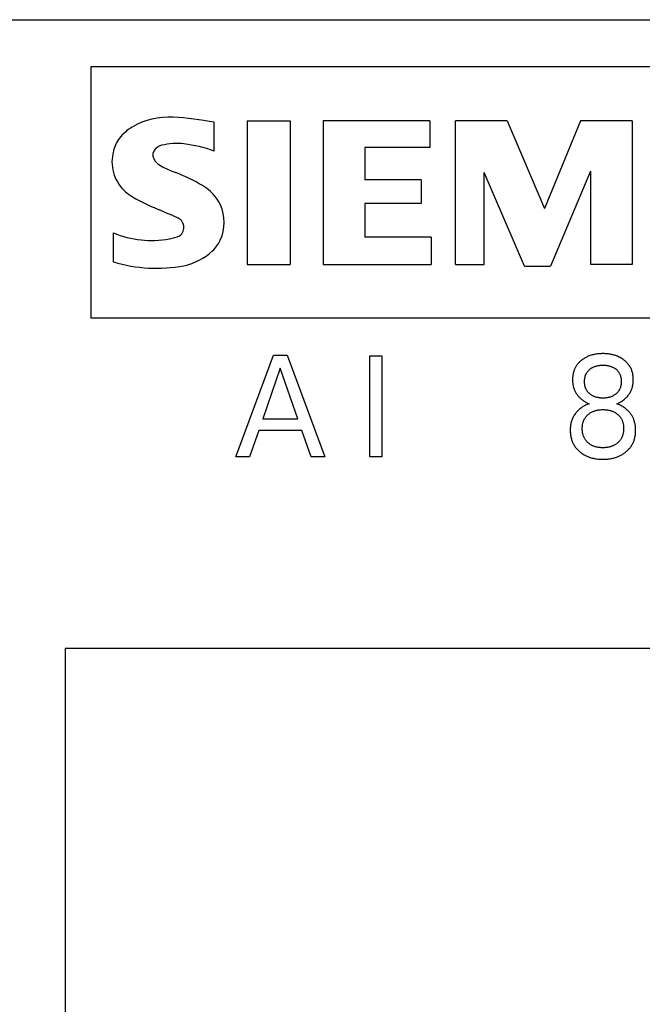
# Model space of a CAD drawing. Extents: x 0 to 594, y 0 to 420.
# Drawn here: x 256 to 266, y 309 to 325 of the extents above; entities that cross this region are included whole.
import ezdxf

# ---------------------------------------------------------------- set-up
doc = ezdxf.new("R2010")
doc.units = 0
doc.header["$LTSCALE"] = 32.67
doc.header["$MEASUREMENT"] = 0
doc.layers.add('10000_FRONT', color=7, linetype='CONTINUOUS')

msp = doc.modelspace()

# ---------------------------------------------------------------- linework, layer by layer
at = {"layer": '10000_FRONT', "color": 7, "linetype": 'Continuous'}
for p, q in [((245.2407, 324.9757), (285.2407, 324.9757)), ((256.82247, 324.1904), (256.82247, 319.99053)), ((273.1547, 324.1904), (256.82247, 324.1904)), ((258.87894, 322.78238), (258.87894, 323.26222)), ((259.43076, 323.28621), (259.43076, 320.887)), ((259.43076, 323.28621), (260.15052, 323.28621)), ((260.15052, 323.28621), (260.15052, 320.887)), ((260.70234, 323.28621), (260.70234, 320.887)), ((262.47776, 323.28621), (260.70234, 323.28621)), ((262.47776, 323.28621), (262.47776, 322.84236)), ((262.90962, 320.887), (262.90962, 323.28621)), ((263.77333, 323.28621), (262.90962, 323.28621)), ((263.77333, 323.28621), (264.39713, 321.82269)), ((264.99693, 323.28621), (264.39713, 321.82269)), ((265.86065, 323.28621), (264.99693, 323.28621)), ((265.86065, 323.28621), (265.86065, 320.887)), ((261.39811, 322.84236), (261.39811, 322.30254)), ((262.47776, 322.84236), (261.39811, 322.84236)), ((263.38946, 320.887), (263.38946, 322.4225)), ((264.06124, 320.86301), (263.38946, 322.4225)), ((265.16488, 322.44649), (264.4931, 320.86301)), ((265.16488, 322.44649), (265.16488, 320.887)), ((262.33381, 322.30254), (261.39811, 322.30254)), ((262.33381, 322.30254), (262.33381, 321.90667)), ((261.39811, 321.90667), (261.39811, 321.34285)), ((262.33381, 321.90667), (261.39811, 321.90667)), ((257.19949, 320.93498), (257.19949, 321.41483)), ((262.50175, 321.34285), (261.39811, 321.34285)), ((262.50175, 321.34285), (262.50175, 320.887)), ((259.43076, 320.887), (260.15052, 320.887)), ((260.70234, 320.887), (262.50175, 320.887)), ((262.90962, 320.887), (263.38946, 320.887)), ((264.06124, 320.86301), (264.4931, 320.86301)), ((265.86065, 320.887), (265.16488, 320.887)), ((273.1547, 319.99053), (256.82247, 319.99053)), ((265.2074, 319.38258), (265.19085, 319.37827)), ((265.22406, 319.38641), (265.2074, 319.38258)), ((265.24082, 319.38976), (265.22406, 319.38641)), ((265.25906, 319.39286), (265.24082, 319.38976)), ((265.27737, 319.39543), (265.25906, 319.39286)), ((265.29574, 319.39749), (265.27737, 319.39543)), ((265.31416, 319.39905), (265.29574, 319.39749)), ((265.33263, 319.40015), (265.31416, 319.39905)), ((265.35112, 319.40079), (265.33263, 319.40015)), ((265.36962, 319.401), (265.35112, 319.40079)), ((265.38812, 319.40079), (265.36962, 319.401)), ((265.40661, 319.40015), (265.38812, 319.40079)), ((265.42507, 319.39905), (265.40661, 319.40015)), ((265.4435, 319.39749), (265.42507, 319.39905)), ((265.46187, 319.39543), (265.4435, 319.39749)), ((265.48018, 319.39286), (265.46187, 319.39543)), ((265.49841, 319.38976), (265.48018, 319.39286)), ((265.51518, 319.38641), (265.49841, 319.38976)), ((265.53184, 319.38258), (265.51518, 319.38641)), ((265.54839, 319.37827), (265.53184, 319.38258)), ((259.2407, 317.6757), (259.86854, 319.3757)), ((259.86854, 319.3757), (260.09841, 319.3757)), ((260.09841, 319.3757), (260.72625, 317.6757)), ((261.47661, 317.6757), (261.47661, 319.36606)), ((261.47661, 319.36606), (261.68155, 319.36606)), ((261.68155, 319.36606), (261.68155, 317.6757)), ((264.94191, 319.21967), (264.93492, 319.21037)), ((264.9492, 319.22874), (264.94191, 319.21967)), ((264.95677, 319.23757), (264.9492, 319.22874)), ((264.96461, 319.24616), (264.95677, 319.23757)), ((264.9727, 319.25453), (264.96461, 319.24616)), ((264.98104, 319.26266), (264.9727, 319.25453)), ((264.98961, 319.27055), (264.98104, 319.26266)), ((264.99839, 319.27822), (264.98961, 319.27055)), ((265.00737, 319.28564), (264.99839, 319.27822)), ((265.01654, 319.29284), (265.00737, 319.28564)), ((265.02588, 319.2998), (265.01654, 319.29284)), ((265.03769, 319.3081), (265.02588, 319.2998)), ((265.04973, 319.31605), (265.03769, 319.3081)), ((265.06199, 319.32363), (265.04973, 319.31605)), ((265.07446, 319.33084), (265.06199, 319.32363)), ((265.08714, 319.33769), (265.07446, 319.33084)), ((265.1, 319.34417), (265.08714, 319.33769)), ((265.11304, 319.35028), (265.1, 319.34417)), ((265.12625, 319.35602), (265.11304, 319.35028)), ((265.14212, 319.36235), (265.12625, 319.35602)), ((265.15819, 319.36817), (265.14212, 319.36235)), ((265.17444, 319.37347), (265.15819, 319.36817)), ((265.19085, 319.37827), (265.17444, 319.37347)), ((265.5648, 319.37347), (265.54839, 319.37827)), ((265.58105, 319.36817), (265.5648, 319.37347)), ((265.59712, 319.36235), (265.58105, 319.36817)), ((265.61299, 319.35602), (265.59712, 319.36235)), ((265.62807, 319.34943), (265.61299, 319.35602)), ((265.64293, 319.34236), (265.62807, 319.34943)), ((265.65756, 319.3348), (265.64293, 319.34236)), ((265.67193, 319.32677), (265.65756, 319.3348)), ((265.68603, 319.31825), (265.67193, 319.32677)), ((265.69984, 319.30926), (265.68603, 319.31825)), ((265.71335, 319.2998), (265.69984, 319.30926)), ((265.72475, 319.29126), (265.71335, 319.2998)), ((265.73588, 319.28237), (265.72475, 319.29126)), ((265.74672, 319.27313), (265.73588, 319.28237)), ((265.75725, 319.26355), (265.74672, 319.27313)), ((265.76745, 319.25361), (265.75725, 319.26355)), ((265.77727, 319.24332), (265.76745, 319.25361)), ((265.78671, 319.23269), (265.77727, 319.24332)), ((265.79573, 319.22171), (265.78671, 319.23269)), ((265.80432, 319.21037), (265.79573, 319.22171)), ((259.98456, 319.15643), (259.69179, 318.31185)), ((260.27841, 318.31185), (259.98456, 319.15643)), ((264.87073, 319.06056), (264.86837, 319.04738)), ((264.8735, 319.07365), (264.87073, 319.06056)), ((264.8767, 319.08665), (264.8735, 319.07365)), ((264.88034, 319.09953), (264.8767, 319.08665)), ((264.88375, 319.11028), (264.88034, 319.09953)), ((264.88748, 319.12093), (264.88375, 319.11028)), ((264.89152, 319.13147), (264.88748, 319.12093)), ((264.89588, 319.14188), (264.89152, 319.13147)), ((264.90055, 319.15217), (264.89588, 319.14188)), ((264.90552, 319.1623), (264.90055, 319.15217)), ((264.9108, 319.17228), (264.90552, 319.1623)), ((264.91638, 319.18209), (264.9108, 319.17228)), ((264.92227, 319.19172), (264.91638, 319.18209)), ((264.92845, 319.20115), (264.92227, 319.19172)), ((264.93492, 319.21037), (264.92845, 319.20115)), ((265.08144, 319.04467), (265.08469, 319.05261)), ((265.08469, 319.05261), (265.08822, 319.06042)), ((265.08822, 319.06042), (265.09203, 319.0681)), ((265.09203, 319.0681), (265.09613, 319.07562)), ((265.09613, 319.07562), (265.1005, 319.08298)), ((265.1005, 319.08298), (265.10516, 319.09016)), ((265.10516, 319.09016), (265.1101, 319.09714)), ((265.1101, 319.09714), (265.1153, 319.10392)), ((265.1153, 319.10392), (265.12076, 319.11051)), ((265.12076, 319.11051), (265.12647, 319.11688)), ((265.12647, 319.11688), (265.1324, 319.12305)), ((265.1324, 319.12305), (265.13856, 319.12901)), ((265.13856, 319.12901), (265.14491, 319.13475)), ((265.14491, 319.13475), (265.15145, 319.14028)), ((265.15145, 319.14028), (265.15817, 319.14558)), ((265.15817, 319.14558), (265.16621, 319.15147)), ((265.16621, 319.15147), (265.17444, 319.15706)), ((265.17444, 319.15706), (265.18288, 319.16234)), ((265.18288, 319.16234), (265.19149, 319.16731)), ((265.19149, 319.16731), (265.20028, 319.17198)), ((265.20028, 319.17198), (265.20921, 319.17634)), ((265.20921, 319.17634), (265.21829, 319.18039)), ((265.21829, 319.18039), (265.22804, 319.18434)), ((265.22804, 319.18434), (265.23792, 319.18796)), ((265.23792, 319.18796), (265.24792, 319.19125)), ((265.24792, 319.19125), (265.25801, 319.19421)), ((265.25801, 319.19421), (265.2682, 319.19687)), ((265.2682, 319.19687), (265.27846, 319.19922)), ((265.27846, 319.19922), (265.28878, 319.20127)), ((265.28878, 319.20127), (265.30022, 319.20321)), ((265.30022, 319.20321), (265.31171, 319.2048)), ((265.31171, 319.2048), (265.32325, 319.20608)), ((265.32325, 319.20608), (265.33481, 319.20704)), ((265.33481, 319.20704), (265.3464, 319.20771)), ((265.3464, 319.20771), (265.35801, 319.20811)), ((265.35801, 319.20811), (265.36962, 319.20823)), ((265.36962, 319.20823), (265.38123, 319.20811)), ((265.38123, 319.20811), (265.39284, 319.20771)), ((265.39284, 319.20771), (265.40443, 319.20704)), ((265.40443, 319.20704), (265.41599, 319.20608)), ((265.41599, 319.20608), (265.42752, 319.2048)), ((265.42752, 319.2048), (265.43902, 319.20321)), ((265.43902, 319.20321), (265.45046, 319.20127)), ((265.45046, 319.20127), (265.46078, 319.19922)), ((265.46078, 319.19922), (265.47104, 319.19687)), ((265.47104, 319.19687), (265.48123, 319.19421)), ((265.48123, 319.19421), (265.49132, 319.19125)), ((265.49132, 319.19125), (265.50132, 319.18796)), ((265.50132, 319.18796), (265.5112, 319.18434)), ((265.5112, 319.18434), (265.52094, 319.18039)), ((265.52094, 319.18039), (265.53002, 319.17634)), ((265.53002, 319.17634), (265.53896, 319.17198)), ((265.53896, 319.17198), (265.54775, 319.16731)), ((265.54775, 319.16731), (265.55636, 319.16234)), ((265.55636, 319.16234), (265.56479, 319.15706)), ((265.56479, 319.15706), (265.57303, 319.15147)), ((265.57303, 319.15147), (265.58107, 319.14558)), ((265.58107, 319.14558), (265.58265, 319.14437)), ((265.58265, 319.14437), (265.58916, 319.13915)), ((265.58916, 319.13915), (265.59549, 319.13373)), ((265.59549, 319.13373), (265.60165, 319.1281)), ((265.60165, 319.1281), (265.60762, 319.12227)), ((265.60762, 319.12227), (265.61337, 319.11623)), ((265.61337, 319.11623), (265.61891, 319.11)), ((265.61891, 319.11), (265.62421, 319.10358)), ((265.62421, 319.10358), (265.62927, 319.09696)), ((265.62927, 319.09696), (265.63408, 319.09016)), ((265.63408, 319.09016), (265.63874, 319.08298)), ((265.63874, 319.08298), (265.64311, 319.07562)), ((265.64311, 319.07562), (265.6472, 319.0681)), ((265.6472, 319.0681), (265.65102, 319.06042)), ((265.65102, 319.06042), (265.65455, 319.05261)), ((265.65455, 319.05261), (265.6578, 319.04467)), ((265.81219, 319.19907), (265.80432, 319.21037)), ((265.81962, 319.18746), (265.81219, 319.19907)), ((265.82661, 319.17557), (265.81962, 319.18746)), ((265.83315, 319.16342), (265.82661, 319.17557)), ((265.83923, 319.15103), (265.83315, 319.16342)), ((265.84485, 319.13843), (265.83923, 319.15103)), ((265.85, 319.12563), (265.84485, 319.13843)), ((265.85469, 319.11265), (265.85, 319.12563)), ((265.8589, 319.09953), (265.85469, 319.11265)), ((265.86291, 319.08521), (265.8589, 319.09953)), ((265.86638, 319.07075), (265.86291, 319.08521)), ((265.86933, 319.05618), (265.86638, 319.07075)), ((265.87178, 319.04151), (265.86933, 319.05618)), ((264.86231, 318.98069), (264.86215, 318.96727)), ((264.86215, 318.96727), (264.86233, 318.95338)), ((264.8628, 318.99409), (264.86231, 318.98069)), ((264.86233, 318.95338), (264.86286, 318.93951)), ((264.86364, 319.00748), (264.8628, 318.99409)), ((264.86286, 318.93951), (264.86377, 318.92566)), ((264.86484, 319.02083), (264.86364, 319.00748)), ((264.86377, 318.92566), (264.86506, 318.91186)), ((264.86641, 319.03414), (264.86484, 319.02083)), ((264.86506, 318.91186), (264.86674, 318.8981)), ((264.86837, 319.04738), (264.86641, 319.03414)), ((264.86674, 318.8981), (264.86883, 318.88441)), ((265.06275, 318.93594), (265.0629, 318.94662)), ((265.06289, 318.92517), (265.06275, 318.93594)), ((265.06333, 318.91442), (265.06289, 318.92517)), ((265.0629, 318.94662), (265.06335, 318.95728)), ((265.06408, 318.90368), (265.06333, 318.91442)), ((265.06335, 318.95728), (265.06412, 318.96791)), ((265.06517, 318.89299), (265.06408, 318.90368)), ((265.06412, 318.96791), (265.06522, 318.97851)), ((265.06662, 318.88234), (265.06517, 318.89299)), ((265.06522, 318.97851), (265.06668, 318.98906)), ((265.06668, 318.98906), (265.06851, 318.99955)), ((265.06851, 318.99955), (265.07073, 319.00996)), ((265.07073, 319.00996), (265.07335, 319.02028)), ((265.07335, 319.02028), (265.07577, 319.0285)), ((265.07577, 319.0285), (265.07847, 319.03663)), ((265.07847, 319.03663), (265.08144, 319.04467)), ((265.6578, 319.04467), (265.66077, 319.03663)), ((265.66077, 319.03663), (265.66347, 319.0285)), ((265.66347, 319.0285), (265.66588, 319.02028)), ((265.66588, 319.02028), (265.66851, 319.00996)), ((265.66851, 319.00996), (265.67073, 318.99955)), ((265.67073, 318.99955), (265.67256, 318.98906)), ((265.67256, 318.98906), (265.67402, 318.97851)), ((265.67407, 318.89299), (265.67262, 318.88234)), ((265.67402, 318.97851), (265.67512, 318.96791)), ((265.67516, 318.90368), (265.67407, 318.89299)), ((265.67512, 318.96791), (265.67588, 318.95728)), ((265.67591, 318.91442), (265.67516, 318.90368)), ((265.67588, 318.95728), (265.67633, 318.94662)), ((265.67635, 318.92517), (265.67591, 318.91442)), ((265.67633, 318.94662), (265.67649, 318.93594)), ((265.67649, 318.93594), (265.67635, 318.92517)), ((265.86857, 318.87369), (265.87125, 318.88912)), ((265.87125, 318.88912), (265.87341, 318.90464)), ((265.87374, 319.02675), (265.87178, 319.04151)), ((265.87341, 318.90464), (265.87505, 318.92023)), ((265.87523, 319.01194), (265.87374, 319.02675)), ((265.87505, 318.92023), (265.8762, 318.93588)), ((265.87627, 318.99707), (265.87523, 319.01194)), ((265.8762, 318.93588), (265.87687, 318.95156)), ((265.87689, 318.98218), (265.87627, 318.99707)), ((265.87687, 318.95156), (265.87709, 318.96727)), ((265.87709, 318.96727), (265.87689, 318.98218)), ((264.86883, 318.88441), (264.87135, 318.8708)), ((264.87135, 318.8708), (264.8743, 318.85727)), ((264.8743, 318.85727), (264.87769, 318.84384)), ((264.87769, 318.84384), (264.88091, 318.83261)), ((264.88091, 318.83261), (264.88446, 318.82146)), ((264.88446, 318.82146), (264.88833, 318.81042)), ((264.88833, 318.81042), (264.89252, 318.7995)), ((264.89252, 318.7995), (264.89703, 318.7887)), ((264.89703, 318.7887), (264.90186, 318.77804)), ((264.90186, 318.77804), (264.907, 318.76753)), ((264.907, 318.76753), (264.91246, 318.75718)), ((264.91246, 318.75718), (264.91824, 318.74701)), ((264.91824, 318.74701), (264.92432, 318.73701)), ((264.92432, 318.73701), (264.93085, 318.72701)), ((264.93085, 318.72701), (264.93769, 318.71721)), ((265.06843, 318.87175), (265.06662, 318.88234)), ((265.07063, 318.86124), (265.06843, 318.87175)), ((265.07323, 318.8508), (265.07063, 318.86124)), ((265.07562, 318.84251), (265.07323, 318.8508)), ((265.07828, 318.83429), (265.07562, 318.84251)), ((265.08122, 318.82617), (265.07828, 318.83429)), ((265.08443, 318.81815), (265.08122, 318.82617)), ((265.08792, 318.81025), (265.08443, 318.81815)), ((265.09168, 318.80248), (265.08792, 318.81025)), ((265.09573, 318.79486), (265.09168, 318.80248)), ((265.10006, 318.7874), (265.09573, 318.79486)), ((265.10468, 318.78012), (265.10006, 318.7874)), ((265.10955, 318.77307), (265.10468, 318.78012)), ((265.11469, 318.76622), (265.10955, 318.77307)), ((265.12008, 318.75956), (265.11469, 318.76622)), ((265.12572, 318.7531), (265.12008, 318.75956)), ((265.13159, 318.74685), (265.12572, 318.7531)), ((265.13767, 318.74079), (265.13159, 318.74685)), ((265.14396, 318.73495), (265.13767, 318.74079)), ((265.15044, 318.72931), (265.14396, 318.73495)), ((265.15709, 318.7239), (265.15044, 318.72931)), ((265.16512, 318.71781), (265.15709, 318.7239)), ((265.58215, 318.7239), (265.57412, 318.71781)), ((265.5888, 318.72931), (265.58215, 318.7239)), ((265.59528, 318.73495), (265.5888, 318.72931)), ((265.60157, 318.74079), (265.59528, 318.73495)), ((265.60765, 318.74685), (265.60157, 318.74079)), ((265.61352, 318.7531), (265.60765, 318.74685)), ((265.61916, 318.75956), (265.61352, 318.7531)), ((265.62455, 318.76622), (265.61916, 318.75956)), ((265.62969, 318.77307), (265.62455, 318.76622)), ((265.63456, 318.78012), (265.62969, 318.77307)), ((265.63918, 318.7874), (265.63456, 318.78012)), ((265.64351, 318.79486), (265.63918, 318.7874)), ((265.64756, 318.80248), (265.64351, 318.79486)), ((265.65132, 318.81025), (265.64756, 318.80248)), ((265.65481, 318.81815), (265.65132, 318.81025)), ((265.65802, 318.82617), (265.65481, 318.81815)), ((265.66096, 318.83429), (265.65802, 318.82617)), ((265.66362, 318.84251), (265.66096, 318.83429)), ((265.666, 318.8508), (265.66362, 318.84251)), ((265.66861, 318.86124), (265.666, 318.8508)), ((265.67081, 318.87175), (265.66861, 318.86124)), ((265.67262, 318.88234), (265.67081, 318.87175)), ((265.79805, 318.71127), (265.80672, 318.72344)), ((265.80672, 318.72344), (265.81492, 318.73594)), ((265.81492, 318.73594), (265.82248, 318.74852)), ((265.82248, 318.74852), (265.82955, 318.76137)), ((265.82955, 318.76137), (265.83613, 318.77449)), ((265.83613, 318.77449), (265.84221, 318.78784)), ((265.84221, 318.78784), (265.8478, 318.80141)), ((265.8478, 318.80141), (265.85289, 318.81517)), ((265.85289, 318.81517), (265.85747, 318.8291)), ((265.85747, 318.8291), (265.86155, 318.84317)), ((265.86155, 318.84317), (265.86534, 318.85837)), ((265.86534, 318.85837), (265.86857, 318.87369)), ((264.93769, 318.71721), (264.94482, 318.70763)), ((264.94482, 318.70763), (264.95225, 318.69826)), ((264.95225, 318.69826), (264.95994, 318.68911)), ((264.95994, 318.68911), (264.96789, 318.68019)), ((264.96789, 318.68019), (264.97609, 318.67149)), ((264.97609, 318.67149), (264.98452, 318.66302)), ((264.98452, 318.66302), (264.99317, 318.65479)), ((264.99317, 318.65479), (265.00203, 318.64679)), ((265.00203, 318.64679), (265.01232, 318.638)), ((265.01232, 318.638), (265.02286, 318.62954)), ((265.02286, 318.62954), (265.03365, 318.6214)), ((265.03365, 318.6214), (265.04468, 318.61359)), ((265.04468, 318.61359), (265.05575, 318.60625)), ((265.05575, 318.60625), (265.06703, 318.59924)), ((265.06703, 318.59924), (265.07853, 318.59258)), ((265.07853, 318.59258), (265.09022, 318.58628)), ((265.09022, 318.58628), (265.10207, 318.58036)), ((265.10207, 318.58036), (265.1141, 318.57481)), ((265.12336, 318.55915), (265.10823, 318.55298)), ((265.1141, 318.57481), (265.1263, 318.56964)), ((265.13866, 318.56486), (265.12336, 318.55915)), ((265.1263, 318.56964), (265.13866, 318.56486)), ((265.17336, 318.71202), (265.16512, 318.71781)), ((265.1818, 318.70654), (265.17336, 318.71202)), ((265.19043, 318.70137), (265.1818, 318.70654)), ((265.19923, 318.69651), (265.19043, 318.70137)), ((265.20821, 318.69197), (265.19923, 318.69651)), ((265.21733, 318.68775), (265.20821, 318.69197)), ((265.2271, 318.68365), (265.21733, 318.68775)), ((265.23702, 318.67989), (265.2271, 318.68365)), ((265.24706, 318.67648), (265.23702, 318.67989)), ((265.25721, 318.67339), (265.24706, 318.67648)), ((265.26746, 318.67064), (265.25721, 318.67339)), ((265.27778, 318.6682), (265.26746, 318.67064)), ((265.28817, 318.66606), (265.27778, 318.6682)), ((265.2997, 318.66406), (265.28817, 318.66606)), ((265.31127, 318.6624), (265.2997, 318.66406)), ((265.32289, 318.66108), (265.31127, 318.6624)), ((265.33454, 318.66007), (265.32289, 318.66108)), ((265.34622, 318.65938), (265.33454, 318.66007)), ((265.35792, 318.65897), (265.34622, 318.65938)), ((265.36962, 318.65884), (265.35792, 318.65897)), ((265.38132, 318.65897), (265.36962, 318.65884)), ((265.39302, 318.65938), (265.38132, 318.65897)), ((265.40469, 318.66007), (265.39302, 318.65938)), ((265.41635, 318.66108), (265.40469, 318.66007)), ((265.42796, 318.6624), (265.41635, 318.66108)), ((265.43954, 318.66406), (265.42796, 318.6624)), ((265.45107, 318.66606), (265.43954, 318.66406)), ((265.46146, 318.6682), (265.45107, 318.66606)), ((265.47178, 318.67064), (265.46146, 318.6682)), ((265.48203, 318.67339), (265.47178, 318.67064)), ((265.49218, 318.67648), (265.48203, 318.67339)), ((265.50222, 318.67989), (265.49218, 318.67648)), ((265.51213, 318.68365), (265.50222, 318.67989)), ((265.52191, 318.68775), (265.51213, 318.68365)), ((265.53103, 318.69197), (265.52191, 318.68775)), ((265.54, 318.69651), (265.53103, 318.69197)), ((265.54881, 318.70137), (265.54, 318.69651)), ((265.55744, 318.70654), (265.54881, 318.70137)), ((265.56588, 318.71202), (265.55744, 318.70654)), ((265.57412, 318.71781), (265.56588, 318.71202)), ((265.60058, 318.56365), (265.61717, 318.57032)), ((265.61558, 318.55826), (265.60058, 318.56365)), ((265.61717, 318.57032), (265.63349, 318.57765)), ((265.63349, 318.57765), (265.6495, 318.58561)), ((265.6495, 318.58561), (265.66504, 318.59411)), ((265.66504, 318.59411), (265.68023, 318.60322)), ((265.68023, 318.60322), (265.69504, 318.61292)), ((265.69504, 318.61292), (265.70952, 318.62324)), ((265.70952, 318.62324), (265.72358, 318.63413)), ((265.72358, 318.63413), (265.73721, 318.64558)), ((265.73721, 318.64558), (265.74828, 318.65561)), ((265.74828, 318.65561), (265.759, 318.66601)), ((265.759, 318.66601), (265.76937, 318.67679)), ((265.76937, 318.67679), (265.77934, 318.68793)), ((265.77934, 318.68793), (265.78891, 318.69943)), ((265.78891, 318.69943), (265.79805, 318.71127)), ((264.9094, 318.39891), (264.90003, 318.38581)), ((264.91925, 318.41164), (264.9094, 318.39891)), ((264.92956, 318.42402), (264.91925, 318.41164)), ((264.94031, 318.43601), (264.92956, 318.42402)), ((264.95148, 318.44763), (264.94031, 318.43601)), ((264.96302, 318.45885), (264.95148, 318.44763)), ((264.97492, 318.46968), (264.96302, 318.45885)), ((264.98673, 318.47975), (264.97492, 318.46968)), ((264.99884, 318.48943), (264.98673, 318.47975)), ((265.01125, 318.4987), (264.99884, 318.48943)), ((265.02396, 318.50756), (265.01125, 318.4987)), ((265.0372, 318.51615), (265.02396, 318.50756)), ((265.05073, 318.5243), (265.0372, 318.51615)), ((265.06451, 318.53201), (265.05073, 318.5243)), ((265.07854, 318.53929), (265.06451, 318.53201)), ((265.09328, 318.54637), (265.07854, 318.53929)), ((265.10823, 318.55298), (265.09328, 318.54637)), ((265.13107, 318.39137), (265.14011, 318.39834)), ((265.14011, 318.39834), (265.14939, 318.40497)), ((265.14939, 318.40497), (265.15891, 318.41126)), ((265.15891, 318.41126), (265.16865, 318.41719)), ((265.16865, 318.41719), (265.17858, 318.42278)), ((265.17858, 318.42278), (265.18871, 318.428)), ((265.18871, 318.428), (265.19902, 318.43286)), ((265.19902, 318.43286), (265.20998, 318.43756)), ((265.20998, 318.43756), (265.2211, 318.44187)), ((265.2211, 318.44187), (265.23237, 318.44579)), ((265.23237, 318.44579), (265.24376, 318.44933)), ((265.24376, 318.44933), (265.25526, 318.4525)), ((265.25526, 318.4525), (265.26686, 318.45531)), ((265.26686, 318.45531), (265.27854, 318.45776)), ((265.27854, 318.45776), (265.29142, 318.46006)), ((265.29142, 318.46006), (265.30436, 318.46196)), ((265.30436, 318.46196), (265.31735, 318.46348)), ((265.31735, 318.46348), (265.33038, 318.46463)), ((265.33038, 318.46463), (265.34345, 318.46544)), ((265.34345, 318.46544), (265.35653, 318.46591)), ((265.35653, 318.46591), (265.36962, 318.46606)), ((265.36962, 318.46606), (265.3828, 318.46591)), ((265.3828, 318.46591), (265.39596, 318.46545)), ((265.39596, 318.46545), (265.40911, 318.46464)), ((265.40911, 318.46464), (265.42223, 318.46349)), ((265.42223, 318.46349), (265.43531, 318.46197)), ((265.43531, 318.46197), (265.44834, 318.46007)), ((265.44834, 318.46007), (265.46131, 318.45776)), ((265.46131, 318.45776), (265.47303, 318.45531)), ((265.47303, 318.45531), (265.48468, 318.45251)), ((265.48468, 318.45251), (265.49624, 318.44934)), ((265.49624, 318.44934), (265.50769, 318.4458)), ((265.50769, 318.4458), (265.51901, 318.44188)), ((265.51901, 318.44188), (265.53018, 318.43757)), ((265.53018, 318.43757), (265.54119, 318.43286)), ((265.54119, 318.43286), (265.5515, 318.428)), ((265.5515, 318.428), (265.56164, 318.42277)), ((265.56164, 318.42277), (265.57159, 318.41719)), ((265.57159, 318.41719), (265.58134, 318.41125)), ((265.58134, 318.41125), (265.59088, 318.40496)), ((265.59088, 318.40496), (265.60019, 318.39833)), ((265.60019, 318.39833), (265.60926, 318.39137)), ((265.63038, 318.55237), (265.61558, 318.55826)), ((265.64499, 318.546), (265.63038, 318.55237)), ((265.65938, 318.53916), (265.64499, 318.546)), ((265.67349, 318.53188), (265.65938, 318.53916)), ((265.68735, 318.52416), (265.67349, 318.53188)), ((265.70097, 318.51601), (265.68735, 318.52416)), ((265.71432, 318.50743), (265.70097, 318.51601)), ((265.72755, 318.49832), (265.71432, 318.50743)), ((265.74048, 318.48879), (265.72755, 318.49832)), ((265.7531, 318.47884), (265.74048, 318.48879)), ((265.7654, 318.46847), (265.7531, 318.47884)), ((265.776, 318.45896), (265.7654, 318.46847)), ((265.78632, 318.44912), (265.776, 318.45896)), ((265.79634, 318.43898), (265.78632, 318.44912)), ((265.80604, 318.42852), (265.79634, 318.43898)), ((265.81541, 318.41776), (265.80604, 318.42852)), ((265.82442, 318.40671), (265.81541, 318.41776)), ((265.83305, 318.39536), (265.82442, 318.40671)), ((265.8413, 318.38373), (265.83305, 318.39536)), ((259.69179, 318.31185), (260.27841, 318.31185)), ((264.83687, 318.24078), (264.83342, 318.22434)), ((264.84094, 318.2571), (264.83687, 318.24078)), ((264.84533, 318.27223), (264.84094, 318.2571)), ((264.85026, 318.28721), (264.84533, 318.27223)), ((264.85574, 318.302), (264.85026, 318.28721)), ((264.86176, 318.31659), (264.85574, 318.302)), ((264.86833, 318.33094), (264.86176, 318.31659)), ((264.87542, 318.34504), (264.86833, 318.33094)), ((264.88304, 318.35885), (264.87542, 318.34504)), ((264.89119, 318.37236), (264.88304, 318.35885)), ((264.90003, 318.38581), (264.89119, 318.37236)), ((265.03123, 318.22377), (265.03369, 318.23559)), ((265.03369, 318.23559), (265.03661, 318.24732)), ((265.03661, 318.24732), (265.0393, 318.25669)), ((265.0393, 318.25669), (265.0423, 318.26598)), ((265.0423, 318.26598), (265.04561, 318.27516)), ((265.04561, 318.27516), (265.04923, 318.28422)), ((265.04923, 318.28422), (265.05316, 318.29315)), ((265.05316, 318.29315), (265.0574, 318.30194)), ((265.0574, 318.30194), (265.06196, 318.31056)), ((265.06196, 318.31056), (265.06684, 318.319)), ((265.06684, 318.319), (265.07203, 318.32724)), ((265.07203, 318.32724), (265.07752, 318.33526)), ((265.07752, 318.33526), (265.08331, 318.34306)), ((265.08331, 318.34306), (265.08938, 318.35064)), ((265.08938, 318.35064), (265.09573, 318.358)), ((265.09573, 318.358), (265.10234, 318.36514)), ((265.10234, 318.36514), (265.10919, 318.37205)), ((265.10919, 318.37205), (265.11627, 318.37872)), ((265.11627, 318.37872), (265.12357, 318.38516)), ((265.12357, 318.38516), (265.13107, 318.39137)), ((265.60926, 318.39137), (265.61674, 318.38521)), ((265.61674, 318.38521), (265.62403, 318.37883)), ((265.62403, 318.37883), (265.63111, 318.37221)), ((265.63111, 318.37221), (265.63796, 318.36536)), ((265.63796, 318.36536), (265.64458, 318.35829)), ((265.64458, 318.35829), (265.65093, 318.35099)), ((265.65093, 318.35099), (265.65701, 318.34347)), ((265.65701, 318.34347), (265.66281, 318.33573)), ((265.66281, 318.33573), (265.66829, 318.32778)), ((265.66829, 318.32778), (265.6735, 318.31955)), ((265.6735, 318.31955), (265.67839, 318.31112)), ((265.67839, 318.31112), (265.68295, 318.3025)), ((265.68295, 318.3025), (265.6872, 318.29372)), ((265.6872, 318.29372), (265.69112, 318.28478)), ((265.69112, 318.28478), (265.69474, 318.27571)), ((265.69474, 318.27571), (265.69804, 318.26652)), ((265.69804, 318.26652), (265.70103, 318.25723)), ((265.70103, 318.25723), (265.70372, 318.24786)), ((265.70372, 318.24786), (265.70664, 318.23606)), ((265.70664, 318.23606), (265.70911, 318.22417)), ((265.84914, 318.37182), (265.8413, 318.38373)), ((265.8557, 318.36109), (265.84914, 318.37182)), ((265.86193, 318.35015), (265.8557, 318.36109)), ((265.86781, 318.33903), (265.86193, 318.35015)), ((265.87336, 318.32773), (265.86781, 318.33903)), ((265.87857, 318.31626), (265.87336, 318.32773)), ((265.88343, 318.30465), (265.87857, 318.31626)), ((265.88794, 318.2929), (265.88343, 318.30465)), ((265.89211, 318.28103), (265.88794, 318.2929)), ((265.89592, 318.26905), (265.89211, 318.28103)), ((265.89938, 318.25696), (265.89592, 318.26905)), ((265.90303, 318.24249), (265.89938, 318.25696)), ((265.90619, 318.2279), (265.90303, 318.24249)), ((259.62456, 318.11908), (259.47275, 317.6757)), ((260.34456, 318.11908), (259.62456, 318.11908)), ((260.49854, 317.6757), (260.34456, 318.11908)), ((264.82448, 318.14075), (264.8242, 318.1239)), ((264.8242, 318.1239), (264.82437, 318.1074)), ((264.82437, 318.1074), (264.82498, 318.09091)), ((264.82523, 318.15759), (264.82448, 318.14075)), ((264.82498, 318.09091), (264.82606, 318.07446)), ((264.82647, 318.17438), (264.82523, 318.15759)), ((264.82606, 318.07446), (264.82762, 318.05805)), ((264.82824, 318.19112), (264.82647, 318.17438)), ((264.83055, 318.20778), (264.82824, 318.19112)), ((264.83342, 318.22434), (264.83055, 318.20778)), ((265.0248, 318.15161), (265.02498, 318.16371)), ((265.02494, 318.13924), (265.0248, 318.15161)), ((265.02541, 318.12689), (265.02494, 318.13924)), ((265.02498, 318.16371), (265.02549, 318.1758)), ((265.02625, 318.11456), (265.02541, 318.12689)), ((265.02549, 318.1758), (265.02635, 318.18787)), ((265.02745, 318.10227), (265.02625, 318.11456)), ((265.02635, 318.18787), (265.02758, 318.1999)), ((265.02905, 318.09003), (265.02745, 318.10227)), ((265.02758, 318.1999), (265.0292, 318.21187)), ((265.03106, 318.07786), (265.02905, 318.09003)), ((265.0292, 318.21187), (265.03123, 318.22377)), ((265.03349, 318.06576), (265.03106, 318.07786)), ((265.03637, 318.05375), (265.03349, 318.06576)), ((265.70674, 318.06575), (265.70384, 318.05375)), ((265.70919, 318.07785), (265.70674, 318.06575)), ((265.70911, 318.22417), (265.71114, 318.2122)), ((265.71122, 318.09003), (265.70919, 318.07785)), ((265.71114, 318.2122), (265.71276, 318.20016)), ((265.71283, 318.10226), (265.71122, 318.09003)), ((265.71276, 318.20016), (265.71399, 318.18807)), ((265.71405, 318.11455), (265.71283, 318.10226)), ((265.71399, 318.18807), (265.71485, 318.17593)), ((265.71489, 318.12688), (265.71405, 318.11455)), ((265.71485, 318.17593), (265.71535, 318.16378)), ((265.71538, 318.13924), (265.71489, 318.12688)), ((265.71535, 318.16378), (265.71552, 318.15161)), ((265.71552, 318.15161), (265.71538, 318.13924)), ((265.90889, 318.21322), (265.90619, 318.2279)), ((265.91113, 318.19846), (265.90889, 318.21322)), ((265.91294, 318.18363), (265.91113, 318.19846)), ((265.91432, 318.16875), (265.91294, 318.18363)), ((265.91337, 318.06433), (265.91463, 318.07918)), ((265.9153, 318.15382), (265.91432, 318.16875)), ((265.91463, 318.07918), (265.9155, 318.09407)), ((265.9159, 318.13886), (265.9153, 318.15382)), ((265.9155, 318.09407), (265.91599, 318.10898)), ((265.91613, 318.1239), (265.9159, 318.13886)), ((265.91599, 318.10898), (265.91613, 318.1239)), ((264.82762, 318.05805), (264.82968, 318.04171)), ((264.82968, 318.04171), (264.83225, 318.02545)), ((264.83225, 318.02545), (264.83536, 318.00928)), ((264.83536, 318.00928), (264.83901, 317.99323)), ((264.83901, 317.99323), (264.84323, 317.97731)), ((264.84323, 317.97731), (264.84762, 317.9628)), ((264.84762, 317.9628), (264.85251, 317.94844)), ((264.85251, 317.94844), (264.85788, 317.93426)), ((264.85788, 317.93426), (264.86374, 317.92026)), ((264.86374, 317.92026), (264.87009, 317.90648)), ((264.87009, 317.90648), (264.87693, 317.89295)), ((265.039, 318.04422), (265.03637, 318.05375)), ((265.04193, 318.03478), (265.039, 318.04422)), ((265.04516, 318.02543), (265.04193, 318.03478)), ((265.04869, 318.01619), (265.04516, 318.02543)), ((265.05254, 318.00708), (265.04869, 318.01619)), ((265.05669, 317.99811), (265.05254, 318.00708)), ((265.06116, 317.9893), (265.05669, 317.99811)), ((265.06595, 317.98067), (265.06116, 317.9893)), ((265.07107, 317.97222), (265.06595, 317.98067)), ((265.07641, 317.96411), (265.07107, 317.97222)), ((265.08205, 317.95621), (265.07641, 317.96411)), ((265.08798, 317.94851), (265.08205, 317.95621)), ((265.09419, 317.94103), (265.08798, 317.94851)), ((265.10066, 317.93377), (265.09419, 317.94103)), ((265.10738, 317.92673), (265.10066, 317.93377)), ((265.11433, 317.91993), (265.10738, 317.92673)), ((265.12151, 317.91336), (265.11433, 317.91993)), ((265.1289, 317.90703), (265.12151, 317.91336)), ((265.13114, 317.90519), (265.1289, 317.90703)), ((265.13991, 317.89833), (265.13114, 317.90519)), ((265.61034, 317.90703), (265.60244, 317.90073)), ((265.61778, 317.91336), (265.61034, 317.90703)), ((265.62502, 317.91993), (265.61778, 317.91336)), ((265.63204, 317.92674), (265.62502, 317.91993)), ((265.63883, 317.93377), (265.63204, 317.92674)), ((265.64537, 317.94103), (265.63883, 317.93377)), ((265.65165, 317.94851), (265.64537, 317.94103)), ((265.65765, 317.9562), (265.65165, 317.94851)), ((265.66337, 317.96411), (265.65765, 317.9562)), ((265.66878, 317.97222), (265.66337, 317.96411)), ((265.67394, 317.98065), (265.66878, 317.97222)), ((265.67878, 317.98928), (265.67394, 317.98065)), ((265.68329, 317.99808), (265.67878, 317.98928)), ((265.68749, 318.00705), (265.68329, 317.99808)), ((265.69138, 318.01616), (265.68749, 318.00705)), ((265.69495, 318.0254), (265.69138, 318.01616)), ((265.69822, 318.03476), (265.69495, 318.0254)), ((265.70118, 318.04421), (265.69822, 318.03476)), ((265.70384, 318.05375), (265.70118, 318.04421)), ((265.86725, 317.90011), (265.8732, 317.91245)), ((265.8732, 317.91245), (265.87875, 317.92498)), ((265.87875, 317.92498), (265.88391, 317.93769)), ((265.88391, 317.93769), (265.88866, 317.95054)), ((265.88866, 317.95054), (265.89301, 317.96353)), ((265.89301, 317.96353), (265.89697, 317.97664)), ((265.89697, 317.97664), (265.90082, 317.99103)), ((265.90082, 317.99103), (265.90421, 318.00552)), ((265.90421, 318.00552), (265.90714, 318.02011)), ((265.90714, 318.02011), (265.90964, 318.03479)), ((265.90964, 318.03479), (265.91171, 318.04953)), ((265.91171, 318.04953), (265.91337, 318.06433)), ((264.87693, 317.89295), (264.88425, 317.87968)), ((264.88425, 317.87968), (264.89205, 317.86669)), ((264.89205, 317.86669), (264.90034, 317.85402)), ((264.90034, 317.85402), (264.90925, 317.84148)), ((264.90925, 317.84148), (264.91864, 317.82929)), ((264.91864, 317.82929), (264.92847, 317.81745)), ((264.92847, 317.81745), (264.93873, 317.80597)), ((264.93873, 317.80597), (264.94939, 317.79485)), ((264.94939, 317.79485), (264.96042, 317.78409)), ((264.96042, 317.78409), (264.9718, 317.77369)), ((264.9718, 317.77369), (264.98351, 317.76367)), ((264.98351, 317.76367), (264.99552, 317.75402)), ((264.99552, 317.75402), (265.01003, 317.74313)), ((265.01003, 317.74313), (265.0249, 317.73277)), ((265.14891, 317.89179), (265.13991, 317.89833)), ((265.15815, 317.88559), (265.14891, 317.89179)), ((265.1676, 317.87973), (265.15815, 317.88559)), ((265.17724, 317.8742), (265.1676, 317.87973)), ((265.18708, 317.86902), (265.17724, 317.8742)), ((265.19709, 317.86419), (265.18708, 317.86902)), ((265.20813, 317.85934), (265.19709, 317.86419)), ((265.21934, 317.8549), (265.20813, 317.85934)), ((265.23071, 317.85085), (265.21934, 317.8549)), ((265.24221, 317.8472), (265.23071, 317.85085)), ((265.25382, 317.84392), (265.24221, 317.8472)), ((265.26554, 317.84102), (265.25382, 317.84392)), ((265.27733, 317.83849), (265.26554, 317.84102)), ((265.29038, 317.83611), (265.27733, 317.83849)), ((265.30349, 317.83414), (265.29038, 317.83611)), ((265.31665, 317.83258), (265.30349, 317.83414)), ((265.32985, 317.83139), (265.31665, 317.83258)), ((265.34309, 317.83056), (265.32985, 317.83139)), ((265.35635, 317.83008), (265.34309, 317.83056)), ((265.36962, 317.82992), (265.35635, 317.83008)), ((265.38289, 317.83008), (265.36962, 317.82992)), ((265.39615, 317.83056), (265.38289, 317.83008)), ((265.40938, 317.83139), (265.39615, 317.83056)), ((265.42259, 317.83258), (265.40938, 317.83139)), ((265.43575, 317.83415), (265.42259, 317.83258)), ((265.44886, 317.83611), (265.43575, 317.83415)), ((265.46191, 317.83849), (265.44886, 317.83611)), ((265.4737, 317.84102), (265.46191, 317.83849)), ((265.48542, 317.84392), (265.4737, 317.84102)), ((265.49704, 317.84719), (265.48542, 317.84392)), ((265.50854, 317.85085), (265.49704, 317.84719)), ((265.5199, 317.85489), (265.50854, 317.85085)), ((265.53111, 317.85934), (265.5199, 317.85489)), ((265.54215, 317.86419), (265.53111, 317.85934)), ((265.55123, 317.86857), (265.54215, 317.86419)), ((265.56018, 317.87323), (265.55123, 317.86857)), ((265.56897, 317.87818), (265.56018, 317.87323)), ((265.5776, 317.88341), (265.56897, 317.87818)), ((265.58606, 317.88891), (265.5776, 317.88341)), ((265.59434, 317.89469), (265.58606, 317.88891)), ((265.60244, 317.90073), (265.59434, 317.89469)), ((265.72108, 317.73627), (265.73251, 317.74438)), ((265.73251, 317.74438), (265.74372, 317.75281)), ((265.74372, 317.75281), (265.75461, 317.76148)), ((265.75461, 317.76148), (265.76525, 317.77046)), ((265.76525, 317.77046), (265.77564, 317.77974)), ((265.77564, 317.77974), (265.78574, 317.78931)), ((265.78574, 317.78931), (265.79555, 317.79919)), ((265.79555, 317.79919), (265.80505, 317.80936)), ((265.80505, 317.80936), (265.8142, 317.81982)), ((265.8142, 317.81982), (265.82301, 317.83058)), ((265.82301, 317.83058), (265.83145, 317.84162)), ((265.83145, 317.84162), (265.8395, 317.85295)), ((265.8395, 317.85295), (265.84703, 317.86437)), ((265.84703, 317.86437), (265.85416, 317.87605)), ((265.85416, 317.87605), (265.86091, 317.88797)), ((265.86091, 317.88797), (265.86725, 317.90011)), ((259.47275, 317.6757), (259.2407, 317.6757)), ((260.72625, 317.6757), (260.49854, 317.6757)), ((261.68155, 317.6757), (261.47661, 317.6757)), ((265.0249, 317.73277), (265.04012, 317.72295)), ((265.04012, 317.72295), (265.05567, 317.71366)), ((265.05567, 317.71366), (265.07152, 317.70492)), ((265.07152, 317.70492), (265.08767, 317.69673)), ((265.08767, 317.69673), (265.10408, 317.68909)), ((265.10408, 317.68909), (265.12129, 317.68179)), ((265.12129, 317.68179), (265.13874, 317.67508)), ((265.13874, 317.67508), (265.15641, 317.66896)), ((265.15641, 317.66896), (265.17428, 317.66341)), ((265.17428, 317.66341), (265.19231, 317.65843)), ((265.19231, 317.65843), (265.21048, 317.654)), ((265.21048, 317.654), (265.22878, 317.65013)), ((265.22878, 317.65013), (265.24869, 317.64655)), ((265.24869, 317.64655), (265.2687, 317.64359)), ((265.2687, 317.64359), (265.28879, 317.64122)), ((265.28879, 317.64122), (265.30894, 317.63941)), ((265.30894, 317.63941), (265.32914, 317.63814)), ((265.32914, 317.63814), (265.34937, 317.6374)), ((265.34937, 317.6374), (265.36962, 317.63715)), ((265.36962, 317.63715), (265.38993, 317.63738)), ((265.38993, 317.63738), (265.41023, 317.63811)), ((265.41023, 317.63811), (265.4305, 317.63936)), ((265.4305, 317.63936), (265.45072, 317.64115)), ((265.45072, 317.64115), (265.47087, 317.6435)), ((265.47087, 317.6435), (265.49096, 317.64645)), ((265.49096, 317.64645), (265.51094, 317.65)), ((265.51094, 317.65), (265.52802, 317.65355)), ((265.52802, 317.65355), (265.54499, 317.65758)), ((265.54499, 317.65758), (265.56184, 317.66208)), ((265.56184, 317.66208), (265.57855, 317.66708)), ((265.57855, 317.66708), (265.5951, 317.67258)), ((265.5951, 317.67258), (265.61147, 317.67858)), ((265.61147, 317.67858), (265.63564, 317.68855)), ((265.63564, 317.68855), (265.64837, 317.69438)), ((265.64837, 317.69438), (265.66093, 317.70053)), ((265.66093, 317.70053), (265.67333, 317.70702)), ((265.67333, 317.70702), (265.68556, 317.71385)), ((265.68556, 317.71385), (265.69759, 317.721)), ((265.69759, 317.721), (265.70944, 317.72847)), ((265.70944, 317.72847), (265.72108, 317.73627)), ((256.3907, 314.4757), (256.3907, 305.2757)), ((274.0907, 314.4757), (256.3907, 314.4757))]:
    msp.add_line(p, q, dxfattribs=at)
for centre, radius, start, end in [((258.11644, 322.15408), 1.1947, 86.221802, 120.42726), ((257.98074, 318.77419), 4.57702, 78.682705, 87.31476), ((257.92483, 322.50195), 0.79778, 121.214095, 141.525477), ((257.75053, 322.6567), 0.56519, 142.813918, 167.152295), ((258.04921, 322.67641), 0.2071, 102.828783, 149.225964), ((258.25971, 321.79697), 1.11138, 84.040006, 103.342766), ((258.08761, 320.57681), 2.34324, 70.262586, 82.952419), ((257.83528, 322.60244), 0.66076, 164.197486, 195.802514), ((258.00923, 322.7164), 0.15292, 154.440035, 221.82017), ((258.21616, 322.91134), 0.43718, 222.776039, 239.036243), ((258.67133, 323.71672), 1.36219, 240.0482, 251.377967), ((257.80391, 322.58214), 0.62514, 194.795219, 225.717655), ((256.9509, 319.21138), 3.46196, 59.902027, 68.203648), ((258.30134, 321.55227), 0.7595, 25.956292, 59.483483), ((258.10879, 322.93833), 1.09344, 227.311928, 242.704031), ((260.05455, 326.74108), 5.36507, 242.86201, 247.104203), ((258.33779, 321.59157), 0.70979, 335.386797, 24.391512), ((254.60534, 313.72235), 8.74813, 65.341467, 67.399777), ((258.20341, 321.50902), 0.1717, 305.503221, 72.46529), ((257.82816, 322.93481), 1.64486, 247.530021, 280.757952), ((258.05991, 321.87488), 0.56109, 277.709996, 295.688493), ((258.33544, 321.61853), 0.72353, 315.890455, 333.522926), ((258.14731, 321.90459), 1.06034, 282.405836, 311.864443), ((257.91773, 323.22603), 2.40099, 252.59392, 280.98166)]:
    msp.add_arc(centre, radius, start, end, dxfattribs=at)

doc.saveas('drawing.dxf')
